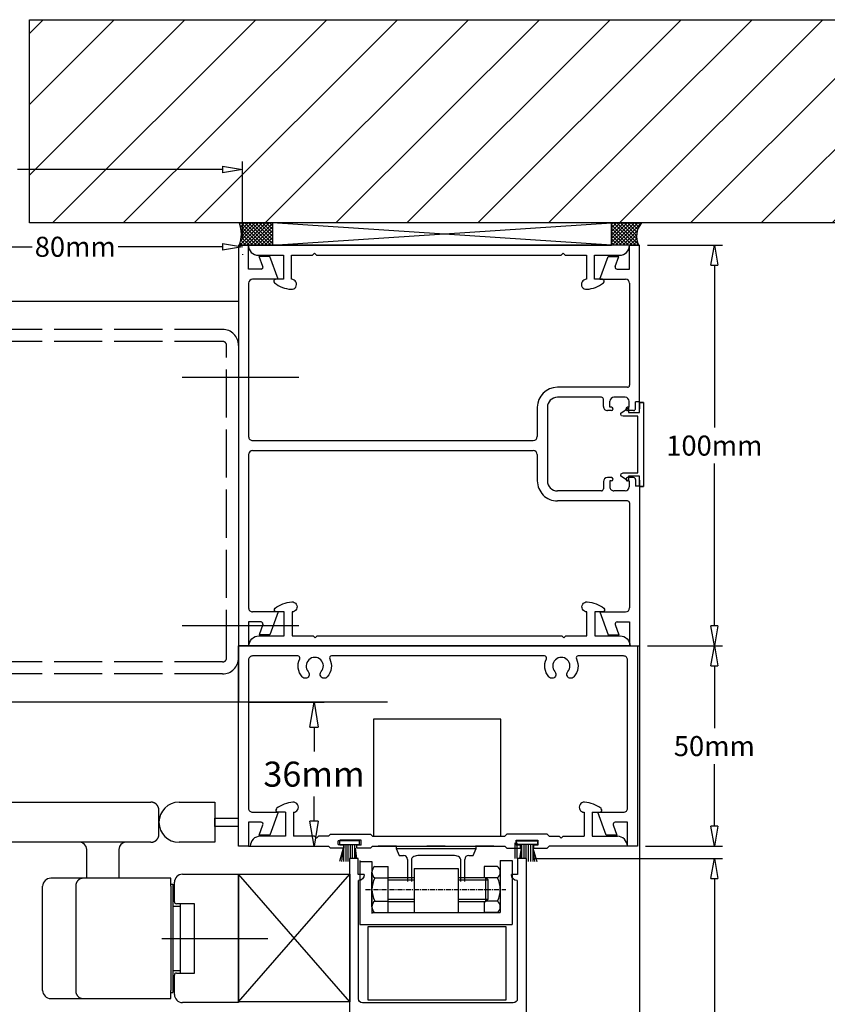
# Model space of a CAD drawing. Extents: x 6778 to 16933, y -7027 to -4077.
# Drawn here: x 7118 to 7320, y -5818 to -5572 of the extents above; entities that cross this region are included whole.
import ezdxf

# ---------------------------------------------------------------- set-up
doc = ezdxf.new("R2010")
doc.units = 0
doc.header["$MEASUREMENT"] = 0
for name, pattern in [('ACAD_ISO02W100', [15, 12, -3]), ('CENTER', [2, 1.25, -0.25, 0.25, -0.25]), ('DASHED', [0.75, 0.5, -0.25]), ('MITTE', [50.8, 31.75, -6.35, 6.35, -6.35])]:
    doc.linetypes.add(name, pattern=pattern)
doc.layers.get('0').update_dxf_attribs({"color": 255, "linetype": 'CONTINUOUS'})
doc.layers.get('Defpoints').update_dxf_attribs({"linetype": 'CONTINUOUS'})
for name, color, linetype in [('2', 5, 'CONTINUOUS'), ('centerline-Mittellinie', 4, 'MITTE'), ('CS001', 1, 'CONTINUOUS'), ('CS13', 1, 'CONTINUOUS'), ('DIMS', 1, 'CONTINUOUS'), ('FX001', 7, 'CONTINUOUS'), ('GLASS', 4, 'DASHED'), ('HDCLO', 3, 'CONTINUOUS'), ('hiddenline-hinterliegendelinie', 6, 'ACAD_ISO02W100'), ('outline-Körperkante', 7, 'CONTINUOUS')]:
    doc.layers.add(name, color=color, linetype=linetype)
doc.dimstyles.new('x2', dxfattribs={"dimscale": 2, "dimtxt": 2.5, "dimasz": 2.5, "dimexe": 1, "dimexo": 1, "dimgap": 1, "dimtad": 0, "dimtih": 1, "dimtoh": 1, "dimdec": 0, "dimzin": 0, "dimdsep": 46, "dimtxsty": 'Standard', "dimblk": 'CLOSEDBLANK', "dimcen": 0.09, "dimadec": 0, "dimazin": 0, "dimtfac": 1, "dimtdec": 0, "dimtofl": 0, "dimtmove": 0, "dimatfit": 3, "dimldrblk": 'CLOSEDBLANK', "dimfxl": 0, "dimtolj": 1, "dimtzin": 0, "dimarcsym": 0})
doc.dimstyles.new('X2.5', dxfattribs={"dimscale": 2.5, "dimtxt": 2.5, "dimasz": 2.5, "dimexe": 1, "dimexo": 1, "dimgap": 1, "dimtad": 0, "dimtih": 1, "dimtoh": 1, "dimdec": 0, "dimzin": 0, "dimdsep": 46, "dimtxsty": 'Standard', "dimblk": 'CLOSEDBLANK', "dimcen": 0.09, "dimadec": 0, "dimazin": 0, "dimtfac": 1, "dimtdec": 0, "dimtofl": 0, "dimtmove": 0, "dimatfit": 3, "dimldrblk": 'CLOSEDBLANK', "dimfxl": 0, "dimtolj": 1, "dimtzin": 0, "dimarcsym": 0})
pattern_1 = [(45, (-4743.6945, -398.9302), (-0.441941738, 0.441941738), []), (135, (-4743.6945, -398.9302), (-0.441941738, -0.441941738), [])]

# ---------------------------------------------------------------- blocks, each defined once
blk = doc.blocks.new('_ClosedBlank')
at = {"color": 0, "linetype": 'ByBlock', "lineweight": -2}
for p, q in [((-1, 0.167), (0, 0)), ((-1, 0.167), (-1, -0.167)), ((0, 0), (-1, -0.167))]:
    blk.add_line(p, q, dxfattribs=at)
blk = doc.blocks.new('*D37')
at = {"color": 0, "lineweight": -2}
for p, q in [((7039.07, -5641.29), (7039.07, -5607.35)), ((7174.07, -5626.53), (7174.07, -5607.35)), ((7044.07, -5609.35), (7092.25, -5609.35)), ((7169.07, -5609.35), (7117.92, -5609.35))]:
    blk.add_line(p, q, dxfattribs=at)
at = {"layer": 'Defpoints', "color": 0}
for p in [(7174.07, -5609.35), (7174.07, -5628.53), (7039.07, -5643.29)]:
    blk.add_point(p, dxfattribs=at)
at = {"color": 0, "lineweight": -2, "xscale": 5, "yscale": 5, "zscale": 5, "rotation": 180}
blk.add_blockref('_ClosedBlank', (7039.07, -5609.35), dxfattribs=at)
at = {"color": 0, "lineweight": -2, "xscale": 5, "yscale": 5, "zscale": 5}
blk.add_blockref('_ClosedBlank', (7174.07, -5609.35), dxfattribs=at)
at = {"color": 0, "insert": (7105.08, -5609.35), "char_height": 5, "attachment_point": 5}
blk.add_mtext('\\A1;135mm', dxfattribs=at)
blk = doc.blocks.new('*D38')
at = {"color": 0, "lineweight": -2}
for p, q in [((7094.07, -5635.18), (7094.07, -5626.67)), ((7099.07, -5628.67), (7121.59, -5628.67)), ((7169.07, -5628.67), (7143.09, -5628.67)), ((7174.07, -5630.53), (7174.07, -5630.67))]:
    blk.add_line(p, q, dxfattribs=at)
at = {"layer": 'Defpoints', "color": 0}
for p in [(7094.07, -5628.67), (7174.07, -5628.53), (7094.07, -5637.18)]:
    blk.add_point(p, dxfattribs=at)
at = {"color": 0, "lineweight": -2, "xscale": 5, "yscale": 5, "zscale": 5, "rotation": 180}
blk.add_blockref('_ClosedBlank', (7094.07, -5628.67), dxfattribs=at)
at = {"color": 0, "lineweight": -2, "xscale": 5, "yscale": 5, "zscale": 5}
blk.add_blockref('_ClosedBlank', (7174.07, -5628.67), dxfattribs=at)
at = {"color": 0, "insert": (7132.34, -5628.67), "char_height": 5, "attachment_point": 5}
blk.add_mtext('\\A1;80mm', dxfattribs=at)
blk = doc.blocks.new('SFG106')
at = {"layer": 'CS001'}
for p, q in [((11953.35, -5193.87), (11914.23, -5193.87)), ((11914.23, -5196.37), (11914.23, -5193.87)), ((11953.35, -5193.87), (11953.35, -5194.87)), ((11954.98, -5194.87), (11953.35, -5194.87)), ((11972.73, -5194.87), (11974.35, -5194.87)), ((11974.35, -5193.87), (11974.35, -5194.87)), ((11974.35, -5193.87), (12014.23, -5193.87)), ((12014.23, -5196.37), (12014.23, -5193.87)), ((11914.24, -5196.35), (11914.23, -5196.35)), ((11920.21, -5196.37), (11914.23, -5196.37)), ((11920.21, -5199.48), (11920.21, -5196.37)), ((11922.71, -5203.76), (11922.71, -5197.37)), ((11923.71, -5196.37), (11949.18, -5196.37)), ((11949.68, -5196.87), (11949.68, -5214.37)), ((11952.18, -5197.47), (11952.18, -5200.27)), ((11954.68, -5196.47), (11953.18, -5196.47)), ((11954.68, -5196.47), (11954.68, -5196.88)), ((11955.08, -5197.27), (11955.08, -5197.27)), ((11955.48, -5195.37), (11955.48, -5196.88)), ((11972.23, -5195.37), (11972.23, -5196.88)), ((11972.63, -5197.27), (11972.63, -5197.27)), ((11973.03, -5196.47), (11973.03, -5196.88)), ((11973.03, -5196.47), (11974.53, -5196.47)), ((11975.53, -5197.47), (11975.53, -5200.27)), ((11978.03, -5196.87), (11978.03, -5214.37)), ((11978.53, -5196.37), (12004.75, -5196.37)), ((12005.75, -5203.76), (12005.75, -5197.37)), ((12008.25, -5196.37), (12014.23, -5196.37)), ((12008.25, -5199.48), (12008.25, -5196.37)), ((12014.22, -5196.35), (12014.23, -5196.35)), ((12014.22, -5196.35), (12014.23, -5196.35)), ((11917.01, -5201.69), (11917.01, -5199.03)), ((11919.54, -5199.95), (11917.01, -5199.03)), ((12008.92, -5199.95), (12011.45, -5199.03)), ((12011.45, -5201.69), (12011.45, -5199.03)), ((11922.71, -5203.76), (11917.01, -5201.69)), ((11954.68, -5201.27), (11953.18, -5201.27)), ((11954.68, -5200.87), (11954.68, -5201.27)), ((11955.08, -5200.47), (11955.08, -5200.47)), ((11955.48, -5200.87), (11955.48, -5201.87)), ((11972.23, -5200.87), (11972.23, -5201.87)), ((11972.63, -5200.47), (11972.63, -5200.47)), ((11973.03, -5200.87), (11973.03, -5201.27)), ((11973.03, -5201.27), (11974.53, -5201.27)), ((12005.75, -5203.76), (12011.45, -5201.69)), ((11952.18, -5203.37), (11952.18, -5214.37)), ((11954.48, -5202.87), (11952.68, -5202.87)), ((11973.23, -5202.87), (11975.03, -5202.87)), ((11975.53, -5203.37), (11975.53, -5214.37)), ((11954.68, -5216.87), (11973.03, -5216.87)), ((11954.68, -5219.37), (11961.98, -5219.37)), ((11966.48, -5219.37), (11973.03, -5219.37)), ((11962.98, -5290.37), (11962.98, -5220.37)), ((11965.48, -5290.37), (11965.48, -5220.37)), ((11922.71, -5283.98), (11917.01, -5286.06)), ((11922.71, -5283.98), (11922.71, -5290.37)), ((12005.75, -5283.98), (12011.45, -5286.06)), ((12005.75, -5283.98), (12005.75, -5290.37)), ((11917.01, -5286.06), (11917.01, -5288.72)), ((11919.54, -5287.8), (11917.01, -5288.72)), ((11920.21, -5288.27), (11920.21, -5291.37)), ((12008.25, -5288.27), (12008.25, -5291.37)), ((12008.92, -5287.8), (12011.45, -5288.72)), ((12011.45, -5286.06), (12011.45, -5288.72)), ((11914.23, -5291.37), (11914.23, -5293.87)), ((11920.21, -5291.37), (11914.23, -5291.37)), ((11914.24, -5291.39), (11914.23, -5291.39)), ((11923.71, -5291.37), (11961.98, -5291.37)), ((11966.48, -5291.37), (12004.75, -5291.37)), ((12008.25, -5291.37), (12014.23, -5291.37)), ((12014.22, -5291.39), (12014.23, -5291.39)), ((12014.23, -5291.37), (12014.23, -5293.87))]:
    blk.add_line(p, q, dxfattribs=at)
blk.add_lwpolyline([(11914.23, -5293.87), (12014.23, -5293.87)], dxfattribs=at)
for centre, radius, start, end in [((11954.98, -5195.37), 0.5, 0, 90), ((11972.73, -5195.37), 0.5, 90, 180), ((11923.71, -5197.37), 1, 90, 180), ((11923.71, -5197.37), 1, 90, 180), ((11949.18, -5196.87), 0.5, 0, 90), ((11953.18, -5197.47), 1, 90, 180), ((11955.08, -5196.88), 0.399, 180, 270), ((11955.08, -5196.88), 0.399, 270, 0), ((11972.63, -5196.88), 0.399, 180, 270), ((11972.63, -5196.88), 0.399, 270, 0), ((11974.53, -5197.47), 1, 0, 90), ((11978.53, -5196.87), 0.5, 90, 180), ((12004.75, -5197.37), 1, 0, 90), ((11919.71, -5199.48), 0.5, 250, 0), ((12008.75, -5199.48), 0.5, 180, 290), ((12008.75, -5199.48), 0.5, 180, 290), ((11953.18, -5200.27), 1, 180, 270), ((11954.48, -5201.87), 1, 270, 0), ((11955.08, -5200.87), 0.399, 90, 180), ((11955.08, -5200.87), 0.399, 0, 90), ((11972.63, -5200.87), 0.399, 90, 180), ((11973.23, -5201.87), 1, 180, 270), ((11972.63, -5200.87), 0.399, 0, 90), ((11974.53, -5200.27), 1, 270, 0), ((11952.68, -5203.37), 0.5, 90, 180), ((11975.03, -5203.37), 0.5, 0, 90), ((11954.68, -5214.37), 5, 180, 270), ((11954.68, -5214.37), 2.5, 180, 270), ((11973.03, -5214.37), 2.5, 270, 0), ((11973.03, -5214.37), 5, 270, 0), ((11961.98, -5220.37), 1, 0, 90), ((11966.48, -5220.37), 1, 90, 180), ((11919.71, -5288.27), 0.5, 0, 110), ((12008.75, -5288.27), 0.5, 70, 180), ((11923.71, -5290.37), 1, 180, 270), ((11961.98, -5290.37), 1, 270, 0), ((11966.48, -5290.37), 1, 180, 270), ((12004.75, -5290.37), 1, 270, 0)]:
    blk.add_arc(centre, radius, start, end, dxfattribs=at)
blk = doc.blocks.new('SFG110')
at = {"layer": '2'}
for p, q in [((11713.43, -5867.44), (11712.43, -5867.44)), ((11712.43, -5867.44), (11712.43, -5888.44)), ((11712.43, -5867.44), (11713.43, -5867.44)), ((11713.43, -5869.97), (11713.43, -5867.44)), ((11713.43, -5867.44), (11713.43, -5869.07)), ((11716.13, -5869.97), (11713.43, -5869.97)), ((11718.06, -5870.14), (11716.13, -5868.76)), ((11716.13, -5868.76), (11716.13, -5869.97)), ((11717.46, -5870.86), (11717.95, -5870.8)), ((11717.95, -5870.8), (11718.12, -5870.47)), ((11718.12, -5870.47), (11718.06, -5870.14)), ((11713.87, -5885.03), (11713.87, -5870.86)), ((11713.87, -5870.86), (11717.46, -5870.86)), ((11717.51, -5885.03), (11713.87, -5885.03)), ((11718.01, -5885.3), (11717.51, -5885.03)), ((11718.12, -5885.63), (11718.01, -5885.3)), ((11713.43, -5888.44), (11713.43, -5885.85)), ((11713.43, -5885.85), (11716.13, -5885.85)), ((11713.43, -5886.82), (11713.43, -5888.44)), ((11716.13, -5885.85), (11716.13, -5887.12)), ((11716.13, -5887.12), (11718.06, -5885.85)), ((11718.06, -5885.85), (11718.12, -5885.63)), ((11712.43, -5888.44), (11713.43, -5888.44)), ((11713.43, -5888.44), (11712.43, -5888.44))]:
    blk.add_line(p, q, dxfattribs=at)
blk = doc.blocks.new('W34567')
for p, q in [((11986.34, -5360.65), (11991.68, -5360.65)), ((11991.69, -5361.54), (11986.34, -5361.54)), ((11987.6, -5361.54), (11987.6, -5365.04)), ((11988.14, -5361.54), (11988.14, -5365.04)), ((11988.69, -5361.54), (11988.69, -5365.04)), ((11989.23, -5361.54), (11989.23, -5365.75)), ((11989.78, -5361.54), (11989.78, -5365.75)), ((11990.38, -5361.54), (11990.38, -5365.75)), ((11991.68, -5361.54), (11991.68, -5360.65)), ((11987.46, -5362.47), (11987.08, -5365.04)), ((11987.46, -5362.47), (11987.29, -5365.04)), ((11990.43, -5362.47), (11991.36, -5365.75)), ((11990.43, -5362.47), (11990.84, -5365.75))]:
    blk.add_line(p, q)
at = {"color": 4}
blk.add_line((11986.34, -5361.54), (11986.34, -5360.65), dxfattribs=at)
blk = doc.blocks.new('SFG119')
at = {"layer": '2'}
for p, q in [((11928.76, -5353.49), (11926.82, -5353.49)), ((11928.76, -5353.49), (11928.76, -5359.49)), ((11930.74, -5353.49), (11930.74, -5359.49)), ((12003.28, -5353.49), (12003.28, -5359.49)), ((12005.26, -5353.49), (12007.2, -5353.49)), ((12005.26, -5353.49), (12005.26, -5359.49)), ((11928.76, -5359.49), (11922.48, -5359.49)), ((11936.01, -5359.49), (11930.74, -5359.49)), ((11936.51, -5359.99), (11936.01, -5359.49)), ((11937.01, -5359.49), (11936.51, -5359.99)), ((11939.51, -5359.49), (11937.01, -5359.49)), ((11939.51, -5359.48), (11940.01, -5358.98)), ((11940.01, -5358.98), (11950.01, -5358.98)), ((11950.51, -5359.48), (11950.01, -5358.98)), ((11950.51, -5359.49), (11983.5, -5359.49)), ((11983.5, -5359.49), (11984.01, -5358.98)), ((11994.01, -5358.98), (11984.01, -5358.98)), ((11994.51, -5359.48), (11994.01, -5358.98)), ((11994.51, -5359.48), (11997.01, -5359.49)), ((11997.01, -5359.49), (11997.51, -5359.99)), ((11997.51, -5359.99), (11998.01, -5359.49)), ((11998.01, -5359.49), (12003.28, -5359.49)), ((12005.26, -5359.49), (12011.54, -5359.49)), ((11919.99, -5361.98), (11919.99, -5361.99)), ((11919.99, -5361.98), (11939.51, -5361.98)), ((11939.51, -5361.97), (11940.01, -5362.47)), ((11942.34, -5361.72), (11942.34, -5360.45)), ((11947.68, -5360.45), (11942.34, -5360.45)), ((11943.42, -5361.72), (11942.34, -5361.72)), ((11943.42, -5362.47), (11943.42, -5361.72)), ((11947.68, -5361.72), (11946.6, -5361.72)), ((11946.6, -5362.47), (11946.6, -5361.72)), ((11947.68, -5361.72), (11947.68, -5360.45)), ((11950.51, -5361.97), (11950.01, -5362.47)), ((12014.03, -5361.98), (11994.51, -5361.98)), ((12014.03, -5361.98), (12014.03, -5361.99)), ((11943.42, -5362.47), (11940.01, -5362.47)), ((11950.01, -5362.47), (11946.6, -5362.47))]:
    blk.add_line(p, q, dxfattribs=at)
blk.add_lwpolyline([(11950.51, -5361.98), (11983.52, -5361.98), (11984.01, -5362.47), (11987.42, -5362.47), (11987.42, -5361.72), (11986.34, -5361.72), (11986.34, -5360.45), (11991.68, -5360.45), (11991.68, -5361.72), (11990.6, -5361.72), (11990.6, -5362.47), (11994.01, -5362.47), (11994.51, -5361.97)], dxfattribs=at)
for centre, radius, start, end in [((11931.21, -5358.57), 7.6, 94.2136, 128.1575), ((11930.74, -5352.24), 1.25, 270, 94.2136), ((12003.28, -5352.24), 1.25, 85.7864, 270), ((12002.81, -5358.57), 7.6, 51.8425, 85.7864), ((11926.82, -5352.99), 0.5, 128.1575, 270), ((12007.2, -5352.99), 0.5, 270, 51.8425), ((11922.48, -5361.98), 2.49, 90, 180), ((12011.54, -5361.98), 2.49, 0, 90)]:
    blk.add_arc(centre, radius, start, end, dxfattribs=at)
blk = doc.blocks.new('*D56')
at = {"color": 0, "linetype": 'Continuous', "lineweight": -2}
for p, q in [((7246.75, -5781.35), (7293.72, -5781.35)), ((7291.72, -5786.35), (7291.72, -5826.85)), ((7291.72, -5876.35), (7291.72, -5835.85)), ((7246.42, -5881.35), (7293.72, -5881.35))]:
    blk.add_line(p, q, dxfattribs=at)
at = {"layer": 'Defpoints', "color": 0, "linetype": 'Continuous'}
for p in [(7244.75, -5781.35), (7291.72, -5781.35), (7244.42, -5881.35)]:
    blk.add_point(p, dxfattribs=at)
at = {"color": 0, "linetype": 'Continuous', "lineweight": -2, "xscale": 5, "yscale": 5, "zscale": 5}
for p, rotation in [((7291.72, -5781.35), 90), ((7291.72, -5881.35), 270)]:
    blk.add_blockref('_ClosedBlank', p, dxfattribs=dict(at, rotation=rotation))
at = {"color": 0, "linetype": 'Continuous', "insert": (7291.72, -5831.35), "char_height": 5, "attachment_point": 5}
blk.add_mtext('\\A1;100mm', dxfattribs=at)
blk = doc.blocks.new('*D57')
at = {"color": 0, "linetype": 'Continuous', "lineweight": -2}
for p, q in [((7275.07, -5728.29), (7293.72, -5728.29)), ((7291.72, -5733.29), (7291.72, -5748.79)), ((7291.72, -5773.29), (7291.72, -5757.79)), ((7274.57, -5778.29), (7293.72, -5778.29))]:
    blk.add_line(p, q, dxfattribs=at)
at = {"layer": 'Defpoints', "color": 0, "linetype": 'Continuous'}
for p in [(7273.07, -5728.29), (7291.72, -5728.29), (7272.57, -5778.29)]:
    blk.add_point(p, dxfattribs=at)
at = {"color": 0, "linetype": 'Continuous', "lineweight": -2, "xscale": 5, "yscale": 5, "zscale": 5}
for p, rotation in [((7291.72, -5728.29), 90), ((7291.72, -5778.29), 270)]:
    blk.add_blockref('_ClosedBlank', p, dxfattribs=dict(at, rotation=rotation))
at = {"color": 0, "linetype": 'Continuous', "insert": (7291.72, -5753.29), "char_height": 5, "attachment_point": 5}
blk.add_mtext('\\A1;50mm', dxfattribs=at)
blk = doc.blocks.new('*D58')
at = {"color": 0, "linetype": 'Continuous', "lineweight": -2}
for p, q in [((7275.07, -5628.29), (7293.72, -5628.29)), ((7291.72, -5633.29), (7291.72, -5673.79)), ((7291.72, -5723.29), (7291.72, -5682.79)), ((7275.07, -5728.29), (7293.72, -5728.29))]:
    blk.add_line(p, q, dxfattribs=at)
at = {"layer": 'Defpoints', "color": 0, "linetype": 'Continuous'}
for p in [(7273.07, -5628.29), (7291.72, -5628.29), (7273.07, -5728.29)]:
    blk.add_point(p, dxfattribs=at)
at = {"color": 0, "linetype": 'Continuous', "lineweight": -2, "xscale": 5, "yscale": 5, "zscale": 5}
for p, rotation in [((7291.72, -5628.29), 90), ((7291.72, -5728.29), 270)]:
    blk.add_blockref('_ClosedBlank', p, dxfattribs=dict(at, rotation=rotation))
at = {"color": 0, "linetype": 'Continuous', "insert": (7291.72, -5678.29), "char_height": 5, "attachment_point": 5}
blk.add_mtext('\\A1;100mm', dxfattribs=at)
blk = doc.blocks.new('*D60')
at = {"color": 0, "linetype": 'Continuous', "lineweight": -2}
for p, q in [((7175.57, -5742.29), (7194.39, -5742.29)), ((7191.89, -5748.54), (7191.89, -5754.66)), ((7191.89, -5772.04), (7191.89, -5765.91)), ((7175.57, -5778.29), (7194.39, -5778.29))]:
    blk.add_line(p, q, dxfattribs=at)
at = {"layer": 'Defpoints', "color": 0, "linetype": 'Continuous'}
for p in [(7173.07, -5742.29), (7191.89, -5742.29), (7173.07, -5778.29)]:
    blk.add_point(p, dxfattribs=at)
at = {"color": 0, "linetype": 'Continuous', "lineweight": -2, "xscale": 6.25, "yscale": 6.25, "zscale": 6.25}
for p, rotation in [((7191.89, -5742.29), 90), ((7191.89, -5778.29), 270)]:
    blk.add_blockref('_ClosedBlank', p, dxfattribs=dict(at, rotation=rotation))
at = {"color": 0, "linetype": 'Continuous', "insert": (7191.89, -5760.29), "char_height": 6.25, "attachment_point": 5}
blk.add_mtext('\\A1;36mm', dxfattribs=at)
blk = doc.blocks.new('sd574')
at = {"layer": 'CS13'}
for p, q in [((11944.12, -5527.74), (11948.65, -5527.74)), ((11944.12, -5627.74), (11944.12, -5527.74)), ((11944.12, -5527.74), (11947.32, -5527.74)), ((11948.82, -5528.04), (11947.56, -5530.23)), ((11960.64, -5528.53), (11960.64, -5527.74)), ((11960.64, -5527.74), (11965.69, -5527.74)), ((11963.81, -5529.32), (11960.64, -5528.53)), ((11965.69, -5527.74), (11966.19, -5528.24)), ((11966.19, -5528.24), (11966.69, -5527.74)), ((11966.69, -5527.74), (11971.74, -5527.74)), ((11971.74, -5528.53), (11968.57, -5529.32)), ((11971.74, -5527.74), (11971.74, -5528.53)), ((11984.82, -5530.23), (11983.56, -5528.04)), ((11983.73, -5527.74), (11988.27, -5527.74)), ((11988.27, -5527.74), (11988.27, -5627.74)), ((11947.56, -5530.23), (11948.75, -5530.92)), ((11948.75, -5530.92), (11963.81, -5530.92)), ((11963.81, -5530.92), (11963.81, -5529.32)), ((11968.57, -5529.32), (11968.57, -5530.92)), ((11968.57, -5530.92), (11983.63, -5530.92)), ((11983.63, -5530.92), (11984.82, -5530.23)), ((11946.38, -5592.74), (11946.38, -5622.24)), ((11966.19, -5591.74), (11947.38, -5591.74)), ((11985.01, -5591.74), (11966.19, -5591.74)), ((11986.01, -5622.24), (11986.01, -5592.74)), ((11947.85, -5623.74), (11946.35, -5623.74)), ((11946.35, -5623.74), (11946.35, -5627.74)), ((11986.03, -5623.74), (11984.53, -5623.74)), ((11986.03, -5627.74), (11986.03, -5623.74)), ((11946.35, -5627.74), (11944.12, -5627.74)), ((11988.27, -5627.74), (11986.03, -5627.74))]:
    blk.add_line(p, q, dxfattribs=at)
for centre, radius, start, end in [((11948.65, -5527.94), 0.2, 330, 90), ((11983.73, -5527.94), 0.2, 90, 210), ((11947.38, -5592.74), 1, 90, 180), ((11985.01, -5592.74), 1, 360, 90), ((11946.35, -5623.74), 1.5, 0, 89.045), ((11986.03, -5623.74), 1.5, 90.955, 180)]:
    blk.add_arc(centre, radius, start, end, dxfattribs=at)
at = {"layer": 'DIMS'}
blk.add_lwpolyline([(11986.01, -5533.34), (11986.01, -5588.84), (11966.19, -5588.84), (11946.38, -5588.84), (11946.38, -5533.34), (11966.19, -5533.34)], close=True, dxfattribs=at)

msp = doc.modelspace()

# ---------------------------------------------------------------- hatches: boundary and pattern name
at = {"linetype": 'Continuous'}
h = msp.add_hatch(dxfattribs=at)
h.set_pattern_fill('ANSI31', color=256, scale=100, style=0)
h.set_pattern_definition([(45, (83.013, -433.423), (-8.838835, 8.838835), [])])
h.paths.add_polyline_path([(7327.964, -5571.991), (7120.899, -5571.991), (7120.899, -5622.726), (7327.964, -5622.726)])
h = msp.add_hatch(dxfattribs=at)
h.set_pattern_fill('ANSI37', color=256, scale=5, style=0)
h.set_pattern_definition(pattern_1)
h.paths.add_polyline_path([(7173.297, -5628.288), (7181.497, -5628.288), (7181.497, -5622.726), (7173.297, -5622.726, -0.1709131)])
h = msp.add_hatch(dxfattribs=at)
h.set_pattern_fill('ANSI37', color=256, scale=5, style=0)
h.set_pattern_definition(pattern_1)
h.paths.add_polyline_path([(7266.102, -5622.726), (7266.102, -5628.288), (7272.87, -5628.288, -0.3058993), (7273.553, -5622.726)])

# ---------------------------------------------------------------- linework, layer by layer
for p, q in [((7181.497, -5628.288), (7266.102, -5622.726)), ((7266.102, -5628.288), (7181.497, -5622.726)), ((7173.297, -5628.288), (7181.497, -5628.288)), ((7272.87, -5628.288), (7266.102, -5628.288)), ((7273.07, -5728.288), (7273.07, -5917.263)), ((7210.232, -5742.288), (7129.943, -5742.288)), ((7173.07, -5817.16), (7200.795, -5785.288)), ((7200.795, -5817.16), (7173.07, -5785.288))]:
    msp.add_line(p, q, dxfattribs=at)
for p, q in [((7203.341, -5781.818), (7203.341, -5797.818)), ((7203.341, -5782.074), (7206.341, -5782.074)), ((7206.341, -5782.074), (7206.341, -5795.074)), ((7238.341, -5781.818), (7241.341, -5781.818)), ((7238.341, -5781.818), (7238.341, -5794.818)), ((7241.341, -5781.818), (7241.341, -5797.818)), ((7216.841, -5783.818), (7216.841, -5794.818)), ((7216.841, -5783.818), (7227.841, -5783.818)), ((7227.841, -5783.818), (7227.841, -5794.818)), ((7206.341, -5794.818), (7238.341, -5794.818)), ((7203.341, -5797.818), (7241.341, -5797.818))]:
    msp.add_line(p, q)
for points in [[(7120.899, -5571.991), (7327.964, -5571.991), (7327.964, -5622.726), (7120.899, -5622.726)], [(7181.497, -5628.288), (7266.102, -5628.288), (7266.102, -5622.726), (7181.497, -5622.726)], [(7206.724, -5775.765), (7238.515, -5775.765), (7238.515, -5746.563), (7206.724, -5746.563)], [(7173.07, -5785.288), (7200.795, -5785.288), (7200.795, -5817.16), (7173.07, -5817.16)], [(7205.412, -5798.331), (7239.753, -5798.331), (7239.753, -5816.71), (7205.412, -5816.71)]]:
    msp.add_lwpolyline(points, close=True, dxfattribs=at)
for centre, radius, start, end in [((7165.398, -5625.507), 8.374, 340.60223, 19.39777), ((7277.332, -5626.013), 5.009, 138.98089, 207.01624)]:
    msp.add_arc(centre, radius, start, end, dxfattribs=at)
at = {"layer": '2'}
for points in [[(7270.546, -5628.288), (7175.526, -5628.288), (7175.526, -5628.298, 0.4142136), (7178.016, -5630.788), (7184.296, -5630.788), (7184.296, -5636.788), (7182.356, -5636.788, 0.7122565), (7182.047, -5637.681, 0.149201), (7186.184, -5639.285, 1.0374634), (7186.276, -5636.788), (7186.276, -5630.788), (7191.546, -5630.788), (7192.046, -5630.288), (7192.546, -5630.788), (7253.546, -5630.788), (7254.046, -5630.288), (7254.546, -5630.788), (7259.816, -5630.788), (7259.816, -5636.788, 1.0374634), (7259.907, -5639.285, 0.149201), (7264.044, -5637.681, 0.7122565), (7263.736, -5636.788), (7261.796, -5636.788), (7261.796, -5630.788), (7268.076, -5630.788, 0.4142136), (7270.566, -5628.298), (7270.566, -5628.288)], [(7270.684, -5728.288), (7175.664, -5728.288), (7175.664, -5728.278, -0.4142136), (7178.154, -5725.788), (7184.434, -5725.788), (7184.434, -5719.788), (7182.494, -5719.788, -0.7122565), (7182.185, -5718.895, -0.149201), (7186.322, -5717.291, -1.0374634), (7186.414, -5719.788), (7186.414, -5725.788), (7191.684, -5725.788), (7192.184, -5726.288), (7192.684, -5725.788), (7253.684, -5725.788), (7254.184, -5726.288), (7254.684, -5725.788), (7259.954, -5725.788), (7259.954, -5719.788, -1.0374634), (7260.046, -5717.291, -0.149201), (7264.183, -5718.895, -0.7122565), (7263.874, -5719.788), (7261.934, -5719.788), (7261.934, -5725.788), (7268.214, -5725.788, -0.4142136), (7270.704, -5728.278), (7270.704, -5728.288)]]:
    msp.add_lwpolyline(points, format="xyb", dxfattribs=at)
at = {"layer": 'centerline-Mittellinie'}
for p, q in [((7188.07, -5661.288), (7158.976, -5661.288)), ((7188.07, -5723.288), (7158.976, -5723.288)), ((7153.958, -5801.288), (7180.41, -5801.288))]:
    msp.add_line(p, q, dxfattribs=at)
at = {"layer": 'CS13'}
msp.add_lwpolyline([(7196.268, -5730.788, 0.5513147), (7195.817, -5731.503, -0.3007992), (7195.179, -5736.037, -0.5123284), (7193.564, -5735.875), (7193.564, -5735.875, -0.3224641), (7193.681, -5734.712, 2.2194312), (7190.46, -5734.712, -0.3224641), (7190.577, -5735.875, -0.5123284), (7188.962, -5736.037, -0.3007992), (7188.324, -5731.503, 0.5513147), (7187.872, -5730.788), (7176.57, -5730.788, 0.4142136), (7175.57, -5731.788), (7175.57, -5768.808, 0.4142136), (7176.57, -5769.808), (7182.96, -5769.808), (7180.886, -5775.508), (7178.225, -5775.508), (7179.146, -5772.979, 0.5205671), (7178.676, -5772.308), (7175.57, -5772.308), (7175.57, -5778.288), (7173.07, -5778.288), (7173.07, -5728.288), (7272.57, -5728.288), (7272.57, -5778.288), (7270.07, -5778.288), (7270.07, -5772.308), (7266.965, -5772.308, 0.5205671), (7266.495, -5772.979), (7267.415, -5775.508), (7264.755, -5775.508), (7262.68, -5769.808), (7269.07, -5769.808, 0.4142136), (7270.07, -5768.808), (7270.07, -5731.788, 0.4142136), (7269.07, -5730.788), (7257.768, -5730.788, 0.5513147), (7257.317, -5731.503, -0.3007992), (7256.679, -5736.037, -0.5123284), (7255.064, -5735.875, -0.3224641), (7255.181, -5734.712, 2.2194312), (7251.96, -5734.712, -0.3224641), (7252.077, -5735.875), (7252.077, -5735.875, -0.5123284), (7250.462, -5736.037, -0.3007992), (7249.824, -5731.503, 0.5513147), (7249.372, -5730.788)], format="xyb", close=True, dxfattribs=at)
at = {"layer": 'FX001', "color": 3}
for p, q in [((7206.341, -5793.404), (7206.341, -5784.744)), ((7207.054, -5783.301), (7210.341, -5783.301)), ((7210.341, -5794.848), (7210.341, -5783.301)), ((7237.628, -5783.301), (7234.341, -5783.301)), ((7234.341, -5783.301), (7234.341, -5786.074)), ((7238.341, -5784.744), (7238.341, -5793.404)), ((7207.054, -5786.188), (7210.341, -5786.188)), ((7210.341, -5786.074), (7216.841, -5786.074)), ((7210.341, -5786.688), (7216.841, -5786.688)), ((7227.841, -5786.074), (7234.727, -5786.074)), ((7227.841, -5786.688), (7235.341, -5786.688)), ((7234.727, -5786.074), (7235.341, -5786.688)), ((7234.727, -5792.074), (7234.727, -5786.074)), ((7237.628, -5786.188), (7234.841, -5786.188)), ((7235.341, -5791.461), (7235.341, -5786.688)), ((7207.054, -5791.961), (7210.341, -5791.961)), ((7210.341, -5791.461), (7216.841, -5791.461)), ((7210.341, -5792.074), (7216.841, -5792.074)), ((7227.841, -5791.461), (7235.341, -5791.461)), ((7227.841, -5792.074), (7234.727, -5792.074)), ((7234.341, -5792.074), (7234.341, -5794.848)), ((7234.727, -5792.074), (7235.341, -5791.461)), ((7237.628, -5791.961), (7234.841, -5791.961)), ((7207.054, -5794.848), (7210.341, -5794.848)), ((7237.628, -5794.848), (7234.341, -5794.848))]:
    msp.add_line(p, q, dxfattribs=at)
at = {"layer": 'FX001', "color": 3, "linetype": 'CENTER'}
msp.add_line((7204.745, -5789.074), (7239.705, -5789.074), dxfattribs=at)
at = {"layer": 'FX001', "color": 3}
for centre, radius, start, end in [((7208.159, -5784.744), 1.818, 127.43585, 232.56415), ((7236.523, -5784.744), 1.818, 307.43585, 52.56415), ((7212.543, -5789.074), 6.202, 152.25985, 207.74015), ((7232.139, -5789.074), 6.202, 332.25985, 27.74015), ((7208.159, -5793.404), 1.818, 127.43585, 232.56415), ((7236.523, -5793.404), 1.818, 307.43585, 52.56415)]:
    msp.add_arc(centre, radius, start, end, dxfattribs=at)
at = {"layer": 'GLASS', "color": 0, "linetype": 'Continuous'}
for p, q in [((7241.971, -5777.414), (7241.971, -5781.38)), ((7242.471, -5777.414), (7242.471, -5781.353))]:
    msp.add_line(p, q, dxfattribs=at)
at = {"layer": 'HDCLO'}
for p, q in [((7212.341, -5778.279), (7212.341, -5778.829)), ((7212.341, -5778.829), (7213.091, -5780.579)), ((7212.341, -5778.829), (7232.341, -5778.829)), ((7231.591, -5780.579), (7232.341, -5778.829)), ((7232.341, -5778.829), (7232.341, -5778.279)), ((7213.091, -5780.579), (7214.191, -5780.579)), ((7215.191, -5781.579), (7215.191, -5787.074)), ((7229.491, -5787.074), (7229.491, -5781.579)), ((7230.491, -5780.579), (7231.591, -5780.579))]:
    msp.add_line(p, q, dxfattribs=at)
for points in [[(7212.496, -5778.279), (7207.926, -5778.279)], [(7224.626, -5778.279), (7220.056, -5778.279)], [(7236.756, -5778.279), (7232.186, -5778.279)]]:
    msp.add_lwpolyline(points, dxfattribs=at)
msp.add_lwpolyline([(7228.491, -5787.074), (7228.491, -5781.579, 0.1747045), (7228.369, -5781.241, 0.1042029), (7227.905, -5780.872, 0.0649481), (7227.3, -5780.662, 0.0510993), (7226.491, -5780.579), (7218.191, -5780.579, 0.0510993), (7217.382, -5780.662, 0.0649481), (7216.777, -5780.872, 0.1042029), (7216.313, -5781.241, 0.1747045), (7216.191, -5781.579), (7216.191, -5787.074)], format="xyb", dxfattribs=at)
for centre, start, end in [((7214.191, -5781.579), 0, 90), ((7230.491, -5781.579), 90, 180)]:
    msp.add_arc(centre, 1, start, end, dxfattribs=at)
at = {"layer": 'hiddenline-hinterliegendelinie'}
for p, q in [((7169.07, -5649.288), (7061.07, -5649.288)), ((7169.07, -5652.288), (7061.07, -5652.288)), ((7170.07, -5731.288), (7170.07, -5653.288)), ((7169.07, -5732.288), (7061.07, -5732.288)), ((7169.07, -5735.288), (7061.07, -5735.288))]:
    msp.add_line(p, q, dxfattribs=at)
for centre, radius, start, end in [((7169.07, -5653.288), 4, 0, 90), ((7169.07, -5653.288), 1, 0, 90), ((7169.07, -5731.288), 1, 270, 0), ((7169.07, -5731.288), 4, 270, 0)]:
    msp.add_arc(centre, radius, start, end, dxfattribs=at)
at = {"layer": 'outline-Körperkante'}
for p, q in [((7173.07, -5642.288), (7040.07, -5642.288)), ((7173.07, -5642.288), (7173.07, -5742.288)), ((7173.07, -5742.288), (7040.07, -5742.288)), ((7095.832, -5767.288), (7151.22, -5767.288)), ((7158.22, -5767.288), (7167.184, -5767.288)), ((7167.184, -5767.288), (7167.184, -5777.288)), ((7153.22, -5775.288), (7153.22, -5769.288)), ((7167.184, -5773.319), (7167.184, -5771.257)), ((7167.184, -5771.257), (7173.07, -5771.257)), ((7173.07, -5773.319), (7167.184, -5773.319)), ((7151.22, -5777.288), (7094.913, -5777.288)), ((7167.184, -5777.288), (7158.22, -5777.288)), ((7135.22, -5786.288), (7135.22, -5779.088)), ((7143.22, -5779.088), (7143.22, -5786.288)), ((7134.22, -5786.288), (7126.22, -5786.288)), ((7156.22, -5786.288), (7134.22, -5786.288)), ((7156.22, -5788.288), (7156.22, -5786.288)), ((7157.07, -5792.138), (7157.07, -5787.288)), ((7159.07, -5785.288), (7173.07, -5785.288)), ((7173.07, -5785.288), (7173.07, -5817.288)), ((7124.22, -5814.288), (7124.22, -5788.288)), ((7132.455, -5788.288), (7132.455, -5814.288)), ((7156.22, -5787.788), (7156.72, -5787.788)), ((7156.22, -5788.288), (7156.22, -5814.288)), ((7156.72, -5787.788), (7156.72, -5789.288)), ((7156.72, -5789.288), (7156.72, -5813.288)), ((7158.57, -5793.288), (7156.72, -5793.288)), ((7162.07, -5792.638), (7157.57, -5792.638)), ((7158.57, -5809.938), (7158.57, -5792.638)), ((7162.07, -5809.938), (7162.07, -5792.638)), ((7156.72, -5809.288), (7158.57, -5809.288)), ((7157.07, -5815.288), (7157.07, -5810.438)), ((7157.57, -5809.938), (7162.07, -5809.938)), ((7156.22, -5816.288), (7156.22, -5814.288)), ((7156.72, -5813.288), (7156.72, -5814.788)), ((7126.22, -5816.288), (7134.22, -5816.288)), ((7134.22, -5816.288), (7156.22, -5816.288)), ((7156.22, -5814.788), (7156.72, -5814.788)), ((7173.07, -5817.288), (7159.07, -5817.288))]:
    msp.add_line(p, q, dxfattribs=at)
for points in [[(7153.22, -5769.288), (7153.22, -5769.241, 0.0061481), (7153.218, -5769.193, 0.0059704), (7153.215, -5769.145, 0.0059275), (7153.211, -5769.096, 0.0060589), (7153.206, -5769.047, 0.0061227), (7153.199, -5768.998, 0.0061698), (7153.191, -5768.949, 0.0062035), (7153.182, -5768.899, 0.0062688), (7153.172, -5768.85, 0.0063077), (7153.16, -5768.8, 0.0063639), (7153.146, -5768.75, 0.0063984), (7153.132, -5768.7, 0.0064521), (7153.116, -5768.651, 0.0064845), (7153.099, -5768.601, 0.0065334), (7153.08, -5768.552, 0.0065628), (7153.06, -5768.503, 0.0066071), (7153.038, -5768.454, 0.0066334), (7153.015, -5768.406, 0.0066726), (7152.99, -5768.357, 0.0066956), (7152.965, -5768.31, 0.0067293), (7152.937, -5768.263, 0.0067488), (7152.909, -5768.217, 0.0067768), (7152.879, -5768.171, 0.0067925), (7152.848, -5768.126, 0.0068146), (7152.815, -5768.082, 0.0068265), (7152.782, -5768.038, 0.0068424), (7152.746, -5767.996, 0.0068504), (7152.71, -5767.954, 0.0068599), (7152.673, -5767.913, 0.006864), (7152.634, -5767.874, 0.0068675), (7152.595, -5767.835, 0.0068677), (7152.554, -5767.798, 0.0068648), (7152.513, -5767.762, 0.0068608), (7152.47, -5767.727, 0.0068511), (7152.427, -5767.693, 0.0068431), (7152.382, -5767.66, 0.0068272), (7152.337, -5767.629, 0.0068152), (7152.292, -5767.599, 0.0067929), (7152.245, -5767.571, 0.0067773), (7152.198, -5767.544, 0.0067501), (7152.151, -5767.518, 0.0067295), (7152.103, -5767.493, 0.0066929), (7152.054, -5767.47, 0.0066738), (7152.005, -5767.449, 0.0066443), (7151.956, -5767.428, 0.0066044), (7151.907, -5767.41, 0.0065263), (7151.857, -5767.392, 0.0065443), (7151.808, -5767.376, 0.0066089), (7151.758, -5767.362, 0.0064147), (7151.708, -5767.349, 0.0059896), (7151.659, -5767.337, 0.0064952), (7151.609, -5767.326, 0.0075601), (7151.558, -5767.317, 0.0058502), (7151.51, -5767.309, 0.0023088), (7151.467, -5767.303, 0.0078954), (7151.412, -5767.297, 0.0133604), (7151.329, -5767.292, 0.0066973), (7151.22, -5767.288, 0.0036321)], [(7151.22, -5777.288), (7151.268, -5777.288, 0.006147), (7151.315, -5777.286, 0.0059694), (7151.363, -5777.283, 0.0059265), (7151.412, -5777.279, 0.0060579), (7151.461, -5777.274, 0.0061217), (7151.51, -5777.267, 0.0061688), (7151.559, -5777.259, 0.0062025), (7151.609, -5777.25, 0.0062678), (7151.659, -5777.239, 0.0063067), (7151.708, -5777.228, 0.0063629), (7151.758, -5777.214, 0.0063975), (7151.808, -5777.2, 0.0064512), (7151.857, -5777.184, 0.0064836), (7151.907, -5777.166, 0.0065326), (7151.956, -5777.148, 0.006562), (7152.005, -5777.127, 0.0066064), (7152.054, -5777.106, 0.0066327), (7152.103, -5777.083, 0.0066719), (7152.151, -5777.058, 0.0066949), (7152.198, -5777.033, 0.0067287), (7152.245, -5777.005, 0.0067482), (7152.292, -5776.977, 0.0067763), (7152.337, -5776.947, 0.0067921), (7152.382, -5776.916, 0.0068142), (7152.427, -5776.883, 0.0068262), (7152.47, -5776.849, 0.0068422), (7152.513, -5776.814, 0.0068503), (7152.554, -5776.778, 0.0068599), (7152.595, -5776.741, 0.006864), (7152.634, -5776.702, 0.0068672), (7152.673, -5776.663, 0.0068673), (7152.71, -5776.622, 0.0068641), (7152.746, -5776.58, 0.0068601), (7152.782, -5776.538, 0.0068505), (7152.815, -5776.495, 0.0068425), (7152.848, -5776.45, 0.0068266), (7152.879, -5776.405, 0.0068146), (7152.909, -5776.36, 0.0067923), (7152.937, -5776.313, 0.0067769), (7152.965, -5776.266, 0.0067496), (7152.99, -5776.219, 0.0067291), (7153.015, -5776.171, 0.0066926), (7153.038, -5776.122, 0.0066734), (7153.06, -5776.073, 0.0066441), (7153.08, -5776.024, 0.0066041), (7153.099, -5775.975, 0.0065261), (7153.116, -5775.925, 0.0065441), (7153.132, -5775.876, 0.0066087), (7153.146, -5775.826, 0.0064146), (7153.16, -5775.776, 0.0059896), (7153.172, -5775.727, 0.0064952), (7153.182, -5775.677, 0.0075602), (7153.191, -5775.626, 0.0058503), (7153.199, -5775.578, 0.0023088), (7153.205, -5775.535, 0.0078955), (7153.211, -5775.48, 0.0133609), (7153.216, -5775.397, 0.0066976), (7153.22, -5775.288, 0.0036323)], [(7134.22, -5786.288), (7134.136, -5786.29, 0.0145081), (7134.051, -5786.297, 0.0137565), (7133.964, -5786.309, 0.0135143), (7133.877, -5786.326, 0.0140312), (7133.789, -5786.349, 0.0142206), (7133.702, -5786.376, 0.0142989), (7133.614, -5786.41, 0.014293), (7133.527, -5786.449, 0.0143891), (7133.441, -5786.493, 0.0143546), (7133.357, -5786.544, 0.0143487), (7133.275, -5786.599, 0.0142457), (7133.195, -5786.66, 0.0141679), (7133.117, -5786.727, 0.0140302), (7133.043, -5786.798, 0.0139132), (7132.972, -5786.874, 0.0137081), (7132.905, -5786.954, 0.0134627), (7132.843, -5787.038, 0.0133509), (7132.784, -5787.126, 0.0133385), (7132.73, -5787.217, 0.0128334), (7132.681, -5787.31, 0.0119264), (7132.637, -5787.405, 0.0126904), (7132.597, -5787.503, 0.0144266), (7132.563, -5787.604, 0.0112415), (7132.533, -5787.7, 0.0048729), (7132.509, -5787.788, 0.0145641), (7132.489, -5787.899, 0.0241067), (7132.471, -5788.068, 0.0122766), (7132.455, -5788.288, 0.0067373)], [(7132.455, -5814.288), (7132.457, -5814.383, 0.0112983), (7132.464, -5814.48, 0.0107385), (7132.474, -5814.578, 0.0106), (7132.489, -5814.677, 0.0110825), (7132.509, -5814.776, 0.0113447), (7132.533, -5814.876, 0.0115452), (7132.563, -5814.975, 0.0117148), (7132.597, -5815.073, 0.0119921), (7132.637, -5815.171, 0.0122013), (7132.681, -5815.266, 0.0124535), (7132.73, -5815.359, 0.0126593), (7132.784, -5815.45, 0.0128975), (7132.843, -5815.538, 0.0131139), (7132.905, -5815.622, 0.01335), (7132.972, -5815.702, 0.0135255), (7133.043, -5815.778, 0.0136445), (7133.117, -5815.849, 0.0139125), (7133.195, -5815.916, 0.0142721), (7133.275, -5815.977, 0.0141034), (7133.357, -5816.033, 0.0134161), (7133.441, -5816.083, 0.0146036), (7133.527, -5816.127, 0.0169891), (7133.617, -5816.167, 0.0135295), (7133.702, -5816.2, 0.0059309), (7133.779, -5816.227, 0.0178977), (7133.877, -5816.25, 0.0303141), (7134.026, -5816.27, 0.0156519), (7134.22, -5816.288, 0.0086252)]]:
    msp.add_lwpolyline(points, format="xyb", dxfattribs=at)
for centre, radius, start, end in [((7158.22, -5772.288), 5, 90, 270), ((7133.42, -5779.088), 1.8, 0, 90), ((7145.02, -5779.088), 1.8, 90, 180), ((7126.22, -5788.288), 2, 90, 180), ((7159.07, -5787.288), 2, 90, 180), ((7157.57, -5792.138), 0.5, 180, 270), ((7157.57, -5810.438), 0.5, 90, 180), ((7126.22, -5814.288), 2, 180, 270), ((7159.07, -5815.288), 2, 180, 270)]:
    msp.add_arc(centre, radius, start, end, dxfattribs=at)

# ---------------------------------------------------------------- block references
at = {"linetype": 'Continuous', "rotation": 270}
msp.add_blockref('SFG106', (12466.944, 6285.941), dxfattribs=at)
at = {"linetype": 'Continuous', "xscale": -1}
for name, p in [('SFG110', (18986.483, 199.93)), ('W34567', (19189.583, -416.311))]:
    msp.add_blockref(name, p, dxfattribs=at)
at = {"linetype": 'Continuous'}
for name, p in [('SFG119', (-4744.005, -416.311)), ('W34567', (-4743.944, -416.311))]:
    msp.add_blockref(name, p, dxfattribs=at)
at = {"linetype": 'Continuous', "xscale": -1, "rotation": 180}
msp.add_blockref('sd574', (-4743.421, -11409.095), dxfattribs=at)

# ---------------------------------------------------------------- dimensions: what is measured, and where the dimension line sits
for base, p1, p2, picture, middle in [((7174.07, -5609.349), (7039.07, -5643.288), (7174.07, -5628.53), '*D37', (7105.082, -5609.349)), ((7094.07, -5628.675), (7174.07, -5628.53), (7094.07, -5637.176), '*D38', (7132.342, -5628.675))]:
    dim = msp.add_linear_dim(base=base, p1=p1, p2=p2, angle=180, dimstyle='x2', override={"dimpost": 'mm'})
    dim.commit()
    dim.dimension.update_dxf_attribs({"geometry": picture, "text_midpoint": middle, "dimtype": 160})
at = {"linetype": 'Continuous'}
for base, p1, p2, dimstyle, picture, middle in [((7291.72, -5628.288), (7273.07, -5728.288), (7273.07, -5628.288), 'x2', '*D58', (7291.72, -5678.288)), ((7291.72, -5728.288), (7272.57, -5778.288), (7273.07, -5728.288), 'x2', '*D57', (7291.72, -5753.288)), ((7191.892, -5742.288), (7173.07, -5778.288), (7173.07, -5742.288), 'X2.5', '*D60', (7191.892, -5760.288)), ((7291.72, -5781.353), (7244.416, -5881.353), (7244.745, -5781.353), 'x2', '*D56', (7291.72, -5831.353))]:
    dim = msp.add_linear_dim(base=base, p1=p1, p2=p2, angle=90, dimstyle=dimstyle, override={"dimpost": 'mm'}, dxfattribs=at)
    dim.commit()
    dim.dimension.update_dxf_attribs({"geometry": picture, "text_midpoint": middle})

doc.saveas('drawing.dxf')
